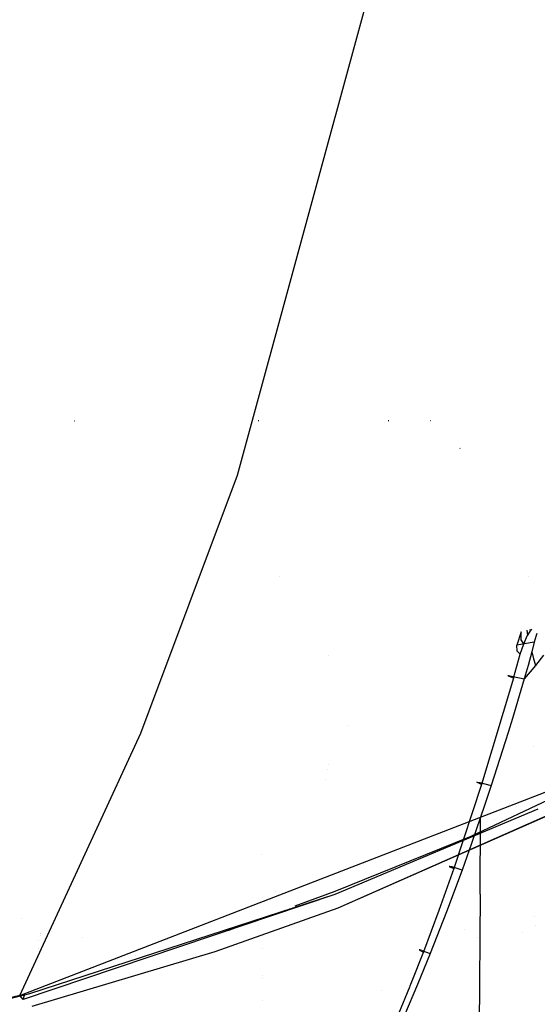
# Model space of a CAD drawing. Units: millimetres. Extents: x -1441 to 1524, y 835 to 8750.
# Drawn here: x 888 to 1002, y 1019 to 1236 of the extents above; entities that cross this region are included whole.
import ezdxf

# ---------------------------------------------------------------- set-up
doc = ezdxf.new("R2010")
doc.units = ezdxf.units.MM
doc.layers.add('1', color=7, linetype='CONTINUOUS', true_color=0xffffff)

msp = doc.modelspace()

# ---------------------------------------------------------------- linework, layer by layer
at = {"layer": '1', "color": 18, "linetype": 'CONTINUOUS'}
for p, q in [((935.98634, 1135.460347, 1841.381073), (989.379942, 1330.980986, 1905.248284)), ((935.98634, 1135.460347, 1841.381073), (989.379942, 1330.980986, 1905.248284)), ((900.100112, 1147.405356, 1670.243621), (900.169194, 1147.366494, 1670.256376)), ((900.100112, 1147.405356, 1670.243621), (900.169194, 1147.366494, 1670.256376)), ((940.719485, 1147.406548, 1607.549787), (940.58907, 1147.38676, 1607.699275)), ((940.719485, 1147.406548, 1607.549787), (940.58907, 1147.38676, 1607.699275)), ((969.296455, 1147.406548, 1640.235543), (969.1661, 1147.38676, 1640.385032)), ((969.296455, 1147.406548, 1640.235543), (969.1661, 1147.38676, 1640.385032)), ((978.494108, 1147.406548, 1580.734253), (978.363752, 1147.38676, 1580.883741)), ((978.494108, 1147.406548, 1580.734253), (978.363752, 1147.38676, 1580.883741)), ((984.911323, 1141.402215, 1614.82501), (984.967649, 1141.336173, 1614.835858)), ((914.772689, 1078.670949, 1809.218645), (935.98634, 1135.460347, 1841.381073)), ((914.772689, 1078.670949, 1809.218645), (935.98634, 1135.460347, 1841.381073)), ((945.171724, 1113.21258, 1566.879846), (945.171724, 1113.21258, 1566.879846)), ((945.171724, 1113.21258, 1566.879846), (945.171724, 1113.21258, 1566.879846)), ((999.909368, 1113.212656, 1566.879785), (999.909368, 1113.212656, 1566.879785)), ((998.39449, 1100.990032, 1665.191895), (997.466624, 1098.023385, 1665.631771)), ((998.39449, 1100.990032, 1665.191895), (997.466624, 1098.023385, 1665.631771)), ((998.397171, 1099.19259, 1661.966801), (998.412205, 1100.999388, 1665.099095)), ((998.397171, 1099.19259, 1661.966801), (998.412205, 1100.999388, 1665.099095)), ((999.68692, 1101.350825, 1661.613252), (999.782205, 1100.252837, 1660.300612)), ((999.68692, 1101.350825, 1661.613252), (999.782205, 1100.252837, 1660.300612)), ((1000.355124, 1101.195067, 1659.790158), (999.782205, 1100.252837, 1660.300612)), ((1000.355124, 1101.195067, 1659.790158), (999.782205, 1100.252837, 1660.300612)), ((1000.345283, 1101.503454, 1660.099352), (1000.355124, 1101.195067, 1659.790158)), ((1000.345283, 1101.503454, 1660.099352), (1000.355124, 1101.195067, 1659.790158)), ((1000.656408, 1101.566221, 1659.476774), (1000.355124, 1101.195067, 1659.790158)), ((1000.656408, 1101.566221, 1659.476774), (1000.355124, 1101.195067, 1659.790158)), ((1001.820359, 1100.604841, 1669.01254), (1001.695037, 1100.168675, 1669.047832)), ((1001.820359, 1100.604841, 1669.01254), (1001.695037, 1100.168675, 1669.047832)), ((1001.294613, 1098.714083, 1669.126987), (997.478247, 1098.031729, 1665.659189)), ((1001.294613, 1098.714083, 1669.126987), (997.478247, 1098.031729, 1665.659189)), ((998.201013, 1096.070021, 1661.168098), (998.955429, 1098.365277, 1660.855651)), ((998.201013, 1096.070021, 1661.168098), (998.955429, 1098.365277, 1660.855651)), ((998.955429, 1098.365277, 1660.855651), (998.397171, 1099.19259, 1661.966801)), ((998.955429, 1098.365277, 1660.855651), (998.397171, 1099.19259, 1661.966801)), ((998.955429, 1098.365277, 1660.855651), (999.782205, 1100.252837, 1660.300612)), ((998.955429, 1098.365277, 1660.855651), (999.782205, 1100.252837, 1660.300612)), ((1001.294613, 1098.714083, 1669.126987), (1000.722408, 1096.576661, 1669.195533)), ((1001.294613, 1098.714083, 1669.126987), (1000.722408, 1096.576661, 1669.195533)), ((1001.695037, 1100.168675, 1669.047832), (1001.294613, 1098.714083, 1669.126987)), ((1001.695037, 1100.168675, 1669.047832), (1001.294613, 1098.714083, 1669.126987)), ((996.691823, 1090.798587, 1661.5448), (998.201013, 1096.070021, 1661.168098)), ((996.691823, 1090.798587, 1661.5448), (998.201013, 1096.070021, 1661.168098)), ((997.466624, 1098.023385, 1665.631771), (997.478247, 1098.031729, 1665.659189)), ((997.466624, 1098.023385, 1665.631771), (997.478247, 1098.031729, 1665.659189)), ((997.498572, 1096.754998, 1662.472129), (997.466624, 1098.023385, 1665.631771)), ((997.498572, 1096.754998, 1662.472129), (997.466624, 1098.023385, 1665.631771)), ((998.201013, 1096.070021, 1661.168098), (997.498572, 1096.754998, 1662.472129)), ((998.201013, 1096.070021, 1661.168098), (997.498572, 1096.754998, 1662.472129)), ((1000.718474, 1096.561879, 1669.19589), (999.925852, 1093.588084, 1669.231415)), ((1000.718474, 1096.561879, 1669.19589), (999.925852, 1093.588084, 1669.231415)), ((1000.718832, 1096.563309, 1669.195771), (1000.718474, 1096.561879, 1669.19589)), ((1000.718832, 1096.563309, 1669.195771), (1000.718474, 1096.561879, 1669.19589)), ((1000.718474, 1096.561879, 1669.19589), (1001.120329, 1095.070094, 1669.602394)), ((1000.718474, 1096.561879, 1669.19589), (1001.120329, 1095.070094, 1669.602394)), ((1000.722408, 1096.576661, 1669.195533), (1000.718832, 1096.563309, 1669.195771)), ((1000.722408, 1096.576661, 1669.195533), (1000.718832, 1096.563309, 1669.195771)), ((956.130045, 1095.847658, 1652.272906), (956.130045, 1095.847658, 1652.272906)), ((956.130045, 1095.847658, 1652.272906), (956.130045, 1095.847658, 1652.272906)), ((1001.120329, 1095.070094, 1669.602394), (1001.251324, 1094.615955, 1669.722895)), ((1001.120329, 1095.070094, 1669.602394), (1001.251324, 1094.615955, 1669.722895)), ((1001.251335, 1094.615917, 1669.722905), (1001.551867, 1093.574017, 1669.999361)), ((1001.251335, 1094.615917, 1669.722905), (1001.551867, 1093.574017, 1669.999361)), ((1003.340364, 1095.869035, 1670.721412), (1001.551867, 1093.574017, 1669.999361)), ((1003.340364, 1095.869035, 1670.721412), (1001.551867, 1093.574017, 1669.999361)), ((999.925852, 1093.588084, 1669.231415), (999.099135, 1090.622634, 1669.231296)), ((999.925852, 1093.588084, 1669.231415), (999.099135, 1090.622634, 1669.231296)), ((1000.397932, 1092.185482, 1669.63801), (999.099135, 1090.622634, 1669.231296)), ((1000.397932, 1092.185482, 1669.63801), (999.099135, 1090.622634, 1669.231296)), ((1001.551867, 1093.574017, 1669.999361), (1000.398008, 1092.185574, 1669.638034)), ((1001.551867, 1093.574017, 1669.999361), (1000.398008, 1092.185574, 1669.638034)), ((996.691823, 1090.798587, 1661.5448), (989.700973, 1067.44048, 1663.036823)), ((996.691823, 1090.798587, 1661.5448), (989.700973, 1067.44048, 1663.036823)), ((995.494962, 1091.361016, 1665.048957), (995.69267, 1091.365308, 1666.058183)), ((995.494962, 1091.361016, 1665.048957), (995.69267, 1091.365308, 1666.058183)), ((995.6218, 1091.239423, 1663.643241), (995.494962, 1091.361016, 1665.048957)), ((995.6218, 1091.239423, 1663.643241), (995.494962, 1091.361016, 1665.048957)), ((996.691823, 1090.798587, 1661.5448), (995.6218, 1091.239423, 1663.643241)), ((996.691823, 1090.798587, 1661.5448), (995.6218, 1091.239423, 1663.643241)), ((995.69267, 1091.365308, 1666.058183), (996.244715, 1091.267876, 1667.004389)), ((995.69267, 1091.365308, 1666.058183), (996.244715, 1091.267876, 1667.004389)), ((996.24473, 1091.267873, 1667.004414), (996.657193, 1091.195077, 1667.711377)), ((996.24473, 1091.267873, 1667.004414), (996.657193, 1091.195077, 1667.711377)), ((999.099135, 1090.622634, 1669.231296), (996.474046, 1081.892041, 1669.278548)), ((999.099135, 1090.622634, 1669.231296), (996.474046, 1081.892041, 1669.278548)), ((996.657193, 1091.195077, 1667.711377), (999.099135, 1090.622634, 1669.231296)), ((996.657193, 1091.195077, 1667.711377), (999.099135, 1090.622634, 1669.231296)), ((996.473754, 1081.891067, 1669.278554), (995.562673, 1078.860968, 1669.294953)), ((996.473754, 1081.891067, 1669.278554), (995.562673, 1078.860968, 1669.294953)), ((888.122976, 1021.008939, 1759.856701), (914.772689, 1078.670949, 1809.218645)), ((960.290243, 1080.403512, 1732.871874), (960.290243, 1080.403512, 1732.871874)), ((960.290243, 1080.403512, 1732.871874), (960.290243, 1080.403512, 1732.871874)), ((995.562673, 1078.860968, 1669.294953), (991.813719, 1067.16606, 1669.528723)), ((995.562673, 1078.860968, 1669.294953), (991.813719, 1067.16606, 1669.528723)), ((1001.013567, 1075.728678, 1545.494162), (1001.013567, 1075.728678, 1545.494162)), ((1001.013567, 1075.728678, 1545.494162), (1001.013567, 1075.728678, 1545.494162)), ((974.888663, 1054.573847, 1777.692793), (1021.375179, 1072.556943, 1787.24885)), ((974.888663, 1054.573847, 1777.692793), (1021.375179, 1072.556943, 1787.24885)), ((955.862991, 1070.685453, 1728.209331), (955.862991, 1070.685453, 1728.209331)), ((955.862991, 1070.685453, 1728.209331), (955.862991, 1070.685453, 1728.209331)), ((956.022143, 1071.856469, 1669.434966), (956.022143, 1071.856469, 1669.434966)), ((955.26841, 1068.43568, 1728.502399), (955.26841, 1068.43568, 1728.502399)), ((955.26841, 1068.43568, 1728.502399), (955.26841, 1068.43568, 1728.502399)), ((958.163023, 1040.267438, 1767.153859), (1023.122549, 1069.051474, 1779.38211)), ((958.163023, 1040.267438, 1767.153859), (1023.122549, 1069.051474, 1779.38211)), ((1016.277671, 1069.687814, 1780.237198), (987.323642, 1055.968732, 1775.08378)), ((1016.277671, 1069.687814, 1780.237198), (987.323642, 1055.968732, 1775.08378)), ((989.700973, 1067.44048, 1663.036823), (988.657475, 1067.911118, 1665.375233)), ((989.700973, 1067.44048, 1663.036823), (988.657475, 1067.911118, 1665.375233)), ((988.657475, 1067.911118, 1665.375233), (989.288628, 1067.867249, 1667.9039)), ((988.657475, 1067.911118, 1665.375233), (989.288628, 1067.867249, 1667.9039)), ((989.288628, 1067.867249, 1667.9039), (991.813719, 1067.16606, 1669.528723)), ((989.288628, 1067.867249, 1667.9039), (991.813719, 1067.16606, 1669.528723)), ((989.700973, 1067.44048, 1663.036823), (983.595014, 1048.906296, 1664.111733)), ((989.700973, 1067.44048, 1663.036823), (983.595014, 1048.906296, 1664.111733)), ((991.526186, 1066.297501, 1669.550657), (991.237521, 1065.429181, 1669.572592)), ((991.526186, 1066.297501, 1669.550657), (991.237521, 1065.429181, 1669.572592)), ((991.813719, 1067.16606, 1669.528723), (991.526186, 1066.297501, 1669.550657)), ((991.813719, 1067.16606, 1669.528723), (991.526186, 1066.297501, 1669.550657)), ((991.237521, 1065.429181, 1669.572592), (990.362942, 1062.819928, 1669.63923)), ((991.237521, 1065.429181, 1669.572592), (990.362942, 1062.819928, 1669.63923)), ((996.611331, 1063.771147, 1740.312413), (996.611331, 1063.771147, 1740.312413)), ((1002.087593, 1061.943263, 1778.741479), (957.458079, 1043.195933, 1770.201325)), ((958.163023, 1040.267438, 1767.153859), (1008.790851, 1062.595099, 1777.246833)), ((990.362942, 1062.819928, 1669.63923), (989.47823, 1060.214013, 1669.706345)), ((990.362942, 1062.819928, 1669.63923), (989.47823, 1060.214013, 1669.706345)), ((995.893177, 1063.312159, 1741.01755), (995.893177, 1063.312159, 1741.01755)), ((989.47823, 1060.214013, 1669.706345), (987.46258, 1054.395169, 1669.850707)), ((989.47823, 1060.214013, 1669.706345), (987.46258, 1054.395169, 1669.850707)), ((989.365816, 1043.266028, 1671.512008), (989.47823, 1060.214013, 1669.706345)), ((989.365816, 1043.266028, 1671.512008), (989.47823, 1060.214013, 1669.706345)), ((992.629104, 1059.621422, 1741.779455), (992.629104, 1059.621422, 1741.779455)), ((992.629104, 1059.621422, 1741.779455), (992.629104, 1059.621422, 1741.779455)), ((987.323642, 1055.968732, 1775.08378), (957.418442, 1043.881863, 1769.243717)), ((987.323642, 1055.968732, 1775.08378), (957.418442, 1043.881863, 1769.243717)), ((888.122976, 1021.008939, 1759.856701), (974.865865, 1054.565028, 1777.688107)), ((888.122976, 1021.008939, 1759.856701), (974.865865, 1054.565028, 1777.688107)), ((987.46258, 1054.395169, 1669.850707), (985.394776, 1048.594445, 1669.983625)), ((987.46258, 1054.395169, 1669.850707), (985.394776, 1048.594445, 1669.983625)), ((941.371086, 1052.104765, 1776.380745), (941.371086, 1052.104765, 1776.380745)), ((941.371086, 1052.104765, 1776.380745), (941.371086, 1052.104765, 1776.380745)), ((983.595014, 1048.906296, 1664.111733), (980.332017, 1039.707869, 1664.600372)), ((983.595014, 1048.906296, 1664.111733), (980.332017, 1039.707869, 1664.600372)), ((985.394776, 1048.594445, 1669.983625), (981.979191, 1039.381713, 1670.167565)), ((985.394776, 1048.594445, 1669.983625), (981.979191, 1039.381713, 1670.167565)), ((982.748806, 1049.390525, 1667.631984), (982.590497, 1049.384564, 1666.525126)), ((982.748806, 1049.390525, 1667.631984), (982.590497, 1049.384564, 1666.525126)), ((982.590497, 1049.384564, 1666.525126), (982.709527, 1049.297303, 1665.683031)), ((982.590497, 1049.384564, 1666.525126), (982.709527, 1049.297303, 1665.683031)), ((982.709527, 1049.297303, 1665.683031), (983.595014, 1048.906296, 1664.111733)), ((982.709527, 1049.297303, 1665.683031), (983.595014, 1048.906296, 1664.111733)), ((983.230233, 1049.277991, 1668.631434), (982.748806, 1049.390525, 1667.631984)), ((983.230233, 1049.277991, 1668.631434), (982.748806, 1049.390525, 1667.631984)), ((985.394776, 1048.594445, 1669.983625), (983.230233, 1049.277991, 1668.631434)), ((985.394776, 1048.594445, 1669.983625), (983.230233, 1049.277991, 1668.631434)), ((957.458079, 1043.195933, 1770.201325), (888.882279, 1020.124167, 1757.359862)), ((957.458079, 1043.195933, 1770.201325), (890.257359, 1021.355599, 1755.017757)), ((957.458079, 1043.195933, 1770.201325), (890.257359, 1021.355599, 1755.017757)), ((944.323796, 1043.894554, 1769.249849), (944.323796, 1043.894554, 1769.249849)), ((957.418442, 1043.881863, 1769.243717), (948.604447, 1040.651944, 1767.327671)), ((957.418442, 1043.881863, 1769.243717), (948.604447, 1040.651944, 1767.327671)), ((989.365816, 1043.266028, 1671.512008), (989.067619, 997.745872, 1676.362038)), ((989.365816, 1043.266028, 1671.512008), (989.067619, 997.745872, 1676.362038)), ((931.133926, 1030.668706, 1761.276722), (958.163023, 1040.267438, 1767.153859)), ((947.454853, 1040.230671, 1767.077764), (947.454853, 1040.230671, 1767.077764)), ((947.454853, 1040.230671, 1767.077764), (947.454853, 1040.230671, 1767.077764)), ((980.332017, 1039.707869, 1664.600372), (976.908445, 1030.566663, 1665.051579)), ((980.332017, 1039.707869, 1664.600372), (976.908445, 1030.566663, 1665.051579)), ((888.519956, 1037.820574, 1656.690204), (888.519956, 1037.820574, 1656.690204)), ((944.844553, 1039.151255, 1763.688406), (944.844553, 1039.151255, 1763.688406)), ((944.844553, 1039.151255, 1763.688406), (944.844553, 1039.151255, 1763.688406)), ((945.411652, 1039.370651, 1763.804853), (945.411652, 1039.370651, 1763.804853)), ((945.411652, 1039.370651, 1763.804853), (945.411652, 1039.370651, 1763.804853)), ((981.979191, 1039.381713, 1670.167565), (978.406906, 1030.2293, 1670.315504)), ((981.979191, 1039.381713, 1670.167565), (978.406906, 1030.2293, 1670.315504)), ((1001.323248, 1038.266215, 1752.651954), (1001.323248, 1038.266215, 1752.651954)), ((1001.323248, 1038.266215, 1752.651954), (1001.323248, 1038.266215, 1752.651954)), ((934.260607, 1035.395592, 1764.209509), (933.793846, 1035.250954, 1764.082353)), ((934.260607, 1035.395592, 1764.209509), (933.793846, 1035.250954, 1764.082353)), ((939.78513, 1037.420074, 1765.410468), (934.260607, 1035.395592, 1764.209509)), ((939.78513, 1037.420074, 1765.410468), (934.260607, 1035.395592, 1764.209509)), ((934.260607, 1035.395592, 1764.209509), (934.264352, 1035.405768, 1764.177143)), ((934.260607, 1035.395592, 1764.209509), (934.264352, 1035.405768, 1764.177143)), ((985.868681, 1035.423542, 1749.064573), (985.868681, 1035.423542, 1749.064573)), ((1001.628172, 1036.281248, 1747.857109), (1001.628172, 1036.281248, 1747.857109)), ((892.2975, 1033.130105, 1659.140987), (892.2975, 1033.130105, 1659.140987)), ((892.711136, 1034.60837, 1675.007953), (892.711136, 1034.60837, 1675.007953)), ((892.721892, 1034.546411, 1674.946946), (892.721892, 1034.546411, 1674.946946)), ((892.767175, 1034.285563, 1674.690109), (892.767175, 1034.285563, 1674.690109)), ((901.824182, 1033.761642, 1677.586204), (901.824182, 1033.761642, 1677.586204)), ((988.77348, 1033.758487, 1593.642744), (988.77348, 1033.758487, 1593.642744)), ((998.711313, 1034.930334, 1747.222711), (998.711313, 1034.930334, 1747.222711)), ((892.171919, 1031.293356, 1675.565847), (892.171919, 1031.293356, 1675.565847)), ((914.171934, 1031.371851, 1669.09829), (914.171934, 1031.371851, 1669.09829)), ((914.171934, 1031.371851, 1669.09829), (914.171934, 1031.371851, 1669.09829)), ((941.547811, 1031.299823, 1725.914734), (941.547811, 1031.299823, 1725.914734)), ((976.0921, 1031.033725, 1668.1813), (975.967109, 1031.032532, 1667.165279)), ((976.0921, 1031.033725, 1668.1813), (975.967109, 1031.032532, 1667.165279)), ((975.967109, 1031.032532, 1667.165279), (976.644576, 1030.683488, 1665.376067)), ((975.967109, 1031.032532, 1667.165279), (976.644576, 1030.683488, 1665.376067)), ((976.537287, 1030.906409, 1669.136167), (976.0921, 1031.033725, 1668.1813)), ((976.537287, 1030.906409, 1669.136167), (976.0921, 1031.033725, 1668.1813)), ((890.867054, 1018.620223, 1752.321124), (931.133926, 1030.668706, 1761.276722)), ((913.656923, 1029.888432, 1758.372662), (913.656923, 1029.888432, 1758.372662)), ((913.656923, 1029.888432, 1758.372662), (913.656923, 1029.888432, 1758.372662)), ((976.908445, 1030.566663, 1665.051579), (974.225104, 1023.753613, 1665.362716)), ((976.908445, 1030.566663, 1665.051579), (974.225104, 1023.753613, 1665.362716)), ((978.406906, 1030.2293, 1670.315504), (975.615263, 1023.410529, 1670.400143)), ((978.406906, 1030.2293, 1670.315504), (975.615263, 1023.410529, 1670.400143)), ((976.537287, 1030.906409, 1669.136167), (978.406906, 1030.2293, 1670.315504)), ((976.537287, 1030.906409, 1669.136167), (978.406906, 1030.2293, 1670.315504)), ((976.644576, 1030.683488, 1665.376067), (976.908445, 1030.566663, 1665.051579)), ((976.644576, 1030.683488, 1665.376067), (976.908445, 1030.566663, 1665.051579)), ((941.547811, 1025.346761, 1725.810824), (941.547811, 1025.346761, 1725.810824)), ((941.547811, 1024.731015, 1725.800077), (941.547811, 1024.731015, 1725.800077)), ((941.547811, 1024.724771, 1725.799968), (941.547811, 1024.724771, 1725.799968)), ((973.847411, 1022.837298, 1665.4014), (971.434057, 1016.982287, 1665.64858)), ((973.847411, 1022.837298, 1665.4014), (971.434057, 1016.982287, 1665.64858)), ((975.615263, 1023.410529, 1670.400143), (972.71806, 1016.634673, 1670.460224)), ((975.615263, 1023.410529, 1670.400143), (972.71806, 1016.634673, 1670.460224)), ((974.225104, 1023.753613, 1665.362716), (973.860413, 1022.868842, 1665.400068)), ((974.225104, 1023.753613, 1665.362716), (973.860413, 1022.868842, 1665.400068)), ((888.122976, 1021.008939, 1759.856701), (881.588519, 1019.377917, 1758.538723)), ((888.122976, 1021.008939, 1759.856701), (881.588519, 1019.377917, 1758.538723)), ((889.149666, 1021.071643, 1754.785657), (884.472907, 1019.906729, 1753.825188)), ((889.149666, 1021.071643, 1754.785657), (884.472907, 1019.906729, 1753.825188)), ((888.882279, 1020.124167, 1757.359862), (888.122976, 1021.008939, 1759.856701)), ((888.882279, 1020.124167, 1757.359862), (888.122976, 1021.008939, 1759.856701)), ((888.882279, 1020.124167, 1757.359862), (889.149666, 1021.071643, 1754.785657)), ((888.882279, 1020.124167, 1757.359862), (889.149666, 1021.071643, 1754.785657)), ((890.257359, 1021.355599, 1755.017757), (889.149666, 1021.071643, 1754.785657)), ((890.257359, 1021.355599, 1755.017757), (889.149666, 1021.071643, 1754.785657)), ((967.635657, 1022.035569, 1630.343661), (967.635657, 1022.035569, 1630.343661)), ((941.547811, 1019.936756, 1725.716394), (941.547811, 1019.936756, 1725.716394))]:
    msp.add_line(p, q, dxfattribs=at)

doc.saveas('drawing.dxf')
